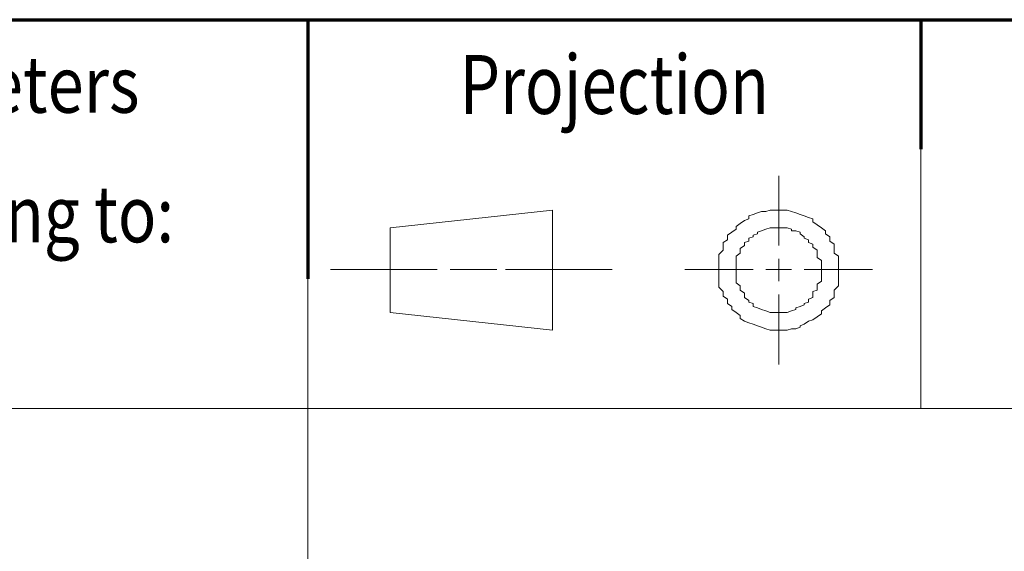
# Model space of a CAD drawing. Units: millimetres. Extents: x 0 to 420, y 0 to 297.
# Drawn here: x 274 to 316, y 42 to 65 of the extents above; entities that cross this region are included whole.
import ezdxf

# ---------------------------------------------------------------- set-up
doc = ezdxf.new("R2010")
doc.units = ezdxf.units.MM
doc.layers.add('1', color=7, linetype='Continuous', true_color=0xffffff)
doc.layers.add('256', color=7, linetype='Continuous', true_color=0xffffff)
doc.styles.add('latin_extended', font='simplex.shx')

# ---------------------------------------------------------------- blocks, each defined once
blk = doc.blocks.new('1STANG1')
at = {"layer": '256', "color": 18, "linetype": 'Continuous', "lineweight": 13}
for p, q in [((0.826772, 0.629921), (0.826772, 1)), ((0.409449, 0.818898), (0.110236, 0.724409)), ((0.409449, 0.181102), (0.409449, 0.818898)), ((0.811024, 0.818898), (0.80315, 0.811024)), ((0.818898, 0.818898), (0.811024, 0.818898)), ((0.826772, 0.818898), (0.818898, 0.818898)), ((0.834646, 0.818898), (0.826772, 0.818898)), ((0.84252, 0.818898), (0.834646, 0.818898)), ((0.850394, 0.811024), (0.84252, 0.818898)), ((0.787402, 0.80315), (0.779528, 0.795276)), ((0.795276, 0.811024), (0.787402, 0.80315)), ((0.80315, 0.811024), (0.795276, 0.811024)), ((0.858268, 0.80315), (0.850394, 0.811024)), ((0.866142, 0.795276), (0.858268, 0.80315)), ((0.779528, 0.795276), (0.771654, 0.787402)), ((0.771654, 0.787402), (0.771654, 0.771654)), ((0.874016, 0.787402), (0.866142, 0.795276)), ((0.88189, 0.779528), (0.874016, 0.787402)), ((0.76378, 0.76378), (0.755906, 0.748031)), ((0.771654, 0.771654), (0.76378, 0.76378)), ((0.889764, 0.771654), (0.88189, 0.779528)), ((0.889764, 0.755906), (0.889764, 0.771654)), ((0.755906, 0.748031), (0.748031, 0.732283)), ((0.897638, 0.740157), (0.889764, 0.755906)), ((0.748031, 0.732283), (0.748031, 0.716535)), ((0.905512, 0.724409), (0.897638, 0.740157)), ((0.110236, 0.724409), (0.110236, 0.275591)), ((0.748031, 0.716535), (0.740157, 0.700787)), ((0.795276, 0.708661), (0.787402, 0.700787)), ((0.80315, 0.716535), (0.795276, 0.708661)), ((0.811024, 0.724409), (0.80315, 0.716535)), ((0.80315, 0.716535), (0.80315, 0.716535)), ((0.818898, 0.724409), (0.811024, 0.724409)), ((0.826772, 0.724409), (0.818898, 0.724409)), ((0.818898, 0.724409), (0.818898, 0.724409)), ((0.834646, 0.724409), (0.826772, 0.724409)), ((0.84252, 0.724409), (0.834646, 0.724409)), ((0.834646, 0.724409), (0.834646, 0.724409)), ((0.850394, 0.716535), (0.84252, 0.724409)), ((0.850394, 0.708661), (0.850394, 0.716535)), ((0.858268, 0.708661), (0.850394, 0.708661)), ((0.866142, 0.700787), (0.858268, 0.708661)), ((0.913386, 0.708661), (0.905512, 0.724409)), ((0.913386, 0.692913), (0.913386, 0.708661)), ((0.740157, 0.700787), (0.732283, 0.685039)), ((0.787402, 0.692913), (0.779528, 0.685039)), ((0.787402, 0.700787), (0.787402, 0.692913)), ((0.866142, 0.692913), (0.866142, 0.700787)), ((0.874016, 0.677165), (0.866142, 0.692913)), ((0.92126, 0.677165), (0.913386, 0.692913)), ((0.732283, 0.685039), (0.732283, 0.661417)), ((0.779528, 0.677165), (0.771654, 0.669291)), ((0.779528, 0.685039), (0.779528, 0.677165)), ((0.874016, 0.669291), (0.874016, 0.677165)), ((0.92126, 0.653543), (0.92126, 0.677165)), ((0.732283, 0.661417), (0.724409, 0.645669)), ((0.771654, 0.669291), (0.771654, 0.653543)), ((0.88189, 0.661417), (0.874016, 0.669291)), ((0.88189, 0.645669), (0.88189, 0.661417)), ((0.724409, 0.645669), (0.724409, 0.622047)), ((0.771654, 0.653543), (0.76378, 0.645669)), ((0.76378, 0.645669), (0.76378, 0.629921)), ((0.889764, 0.637795), (0.88189, 0.645669)), ((0.889764, 0.622047), (0.889764, 0.637795)), ((0.929134, 0.637795), (0.92126, 0.653543)), ((0.929134, 0.614173), (0.929134, 0.637795)), ((0.724409, 0.622047), (0.724409, 0.606299)), ((0.76378, 0.629921), (0.755906, 0.614173)), ((0.897638, 0.606299), (0.889764, 0.622047)), ((0.724409, 0.606299), (0.716535, 0.582677)), ((0.755906, 0.614173), (0.755906, 0.606299)), ((0.755906, 0.606299), (0.755906, 0.590551)), ((0.897638, 0.598425), (0.897638, 0.606299)), ((0.929134, 0.590551), (0.929134, 0.614173)), ((0.716535, 0.582677), (0.716535, 0.559055)), ((0.755906, 0.590551), (0.748031, 0.574803)), ((0.897638, 0.582677), (0.897638, 0.598425)), ((0.897638, 0.566929), (0.897638, 0.582677)), ((0.937008, 0.574803), (0.929134, 0.590551)), ((0.748031, 0.574803), (0.748031, 0.559055)), ((0.905512, 0.551181), (0.897638, 0.566929)), ((0.937008, 0.551181), (0.937008, 0.574803)), ((0.716535, 0.559055), (0.716535, 0.535433)), ((0.748031, 0.559055), (0.748031, 0.543307)), ((0.826772, 0.440945), (0.826772, 0.559055)), ((0.905512, 0.535433), (0.905512, 0.551181)), ((0.937008, 0.527559), (0.937008, 0.551181)), ((0.716535, 0.535433), (0.716535, 0.519685)), ((0.748031, 0.543307), (0.748031, 0.527559)), ((0.748031, 0.527559), (0.748031, 0.511811)), ((0.905512, 0.519685), (0.905512, 0.535433)), ((0.937008, 0.503937), (0.937008, 0.527559)), ((0.716535, 0.519685), (0.716535, 0.496063)), ((0.748031, 0.511811), (0.748031, 0.496063)), ((0.905512, 0.503937), (0.905512, 0.519685)), ((0, 0.503937), (0.19685, 0.503937)), ((0.220472, 0.503937), (0.307087, 0.503937)), ((0.519685, 0.503937), (0.322835, 0.503937)), ((0.653543, 0.503937), (0.779528, 0.503937)), ((0.716535, 0.496063), (0.716535, 0.472441)), ((0.748031, 0.496063), (0.748031, 0.480315)), ((0.80315, 0.503937), (0.850394, 0.503937)), ((0.874016, 0.503937), (1, 0.503937)), ((0.905512, 0.488189), (0.905512, 0.503937)), ((0.937008, 0.480315), (0.937008, 0.503937)), ((0.716535, 0.472441), (0.716535, 0.448819)), ((0.748031, 0.480315), (0.748031, 0.464567)), ((0.905512, 0.472441), (0.905512, 0.488189)), ((0.905512, 0.456693), (0.905512, 0.472441)), ((0.937008, 0.464567), (0.937008, 0.480315)), ((0.748031, 0.464567), (0.748031, 0.448819)), ((0.905512, 0.440945), (0.905512, 0.456693)), ((0.937008, 0.440945), (0.937008, 0.464567)), ((0.716535, 0.448819), (0.716535, 0.425197)), ((0.748031, 0.448819), (0.748031, 0.433071)), ((0.897638, 0.425197), (0.905512, 0.440945)), ((0.937008, 0.417323), (0.937008, 0.440945)), ((0.716535, 0.425197), (0.716535, 0.409449)), ((0.748031, 0.433071), (0.755906, 0.417323)), ((0.897638, 0.409449), (0.897638, 0.425197)), ((0.716535, 0.409449), (0.724409, 0.385827)), ((0.755906, 0.417323), (0.755906, 0.401575)), ((0.755906, 0.401575), (0.755906, 0.393701)), ((0.897638, 0.393701), (0.897638, 0.409449)), ((0.929134, 0.393701), (0.937008, 0.417323)), ((0.724409, 0.385827), (0.724409, 0.362205)), ((0.755906, 0.393701), (0.76378, 0.377953)), ((0.889764, 0.385827), (0.897638, 0.393701)), ((0.889764, 0.370079), (0.889764, 0.385827)), ((0.929134, 0.377953), (0.929134, 0.393701)), ((0.76378, 0.377953), (0.76378, 0.362205)), ((0.826772, 0), (0.826772, 0.370079)), ((0.889764, 0.354331), (0.889764, 0.370079)), ((0.929134, 0.354331), (0.929134, 0.377953)), ((0.724409, 0.362205), (0.732283, 0.346457)), ((0.732283, 0.346457), (0.732283, 0.322835)), ((0.76378, 0.362205), (0.76378, 0.354331)), ((0.76378, 0.354331), (0.771654, 0.338583)), ((0.88189, 0.346457), (0.889764, 0.354331)), ((0.88189, 0.330709), (0.88189, 0.346457)), ((0.92126, 0.338583), (0.929134, 0.354331)), ((0.771654, 0.338583), (0.771654, 0.330709)), ((0.771654, 0.330709), (0.779528, 0.322835)), ((0.874016, 0.322835), (0.88189, 0.330709)), ((0.92126, 0.314961), (0.92126, 0.338583)), ((0.732283, 0.322835), (0.740157, 0.307087)), ((0.779528, 0.322835), (0.779528, 0.307087)), ((0.866142, 0.307087), (0.874016, 0.314961)), ((0.874016, 0.314961), (0.874016, 0.322835)), ((0.913386, 0.299213), (0.92126, 0.314961)), ((0.740157, 0.307087), (0.740157, 0.291339)), ((0.740157, 0.291339), (0.748031, 0.275591)), ((0.779528, 0.307087), (0.787402, 0.299213)), ((0.787402, 0.299213), (0.795276, 0.291339)), ((0.795276, 0.291339), (0.795276, 0.291339)), ((0.795276, 0.291339), (0.80315, 0.283465)), ((0.850394, 0.283465), (0.858268, 0.291339)), ((0.858268, 0.299213), (0.866142, 0.307087)), ((0.858268, 0.291339), (0.858268, 0.299213)), ((0.905512, 0.283465), (0.913386, 0.299213)), ((0.110236, 0.275591), (0.409449, 0.181102)), ((0.748031, 0.275591), (0.755906, 0.259843)), ((0.80315, 0.283465), (0.811024, 0.275591)), ((0.811024, 0.275591), (0.811024, 0.275591)), ((0.811024, 0.275591), (0.818898, 0.275591)), ((0.818898, 0.275591), (0.826772, 0.275591)), ((0.826772, 0.275591), (0.826772, 0.275591)), ((0.826772, 0.275591), (0.834646, 0.275591)), ((0.834646, 0.275591), (0.84252, 0.275591)), ((0.84252, 0.275591), (0.850394, 0.283465)), ((0.850394, 0.283465), (0.850394, 0.283465)), ((0.905512, 0.267717), (0.905512, 0.283465)), ((0.755906, 0.259843), (0.755906, 0.244094)), ((0.897638, 0.251969), (0.905512, 0.267717)), ((0.755906, 0.244094), (0.76378, 0.228346)), ((0.88189, 0.228346), (0.889764, 0.23622)), ((0.889764, 0.23622), (0.897638, 0.251969)), ((0.76378, 0.228346), (0.771654, 0.220472)), ((0.771654, 0.220472), (0.779528, 0.212598)), ((0.874016, 0.212598), (0.88189, 0.228346)), ((0.779528, 0.212598), (0.787402, 0.204724)), ((0.787402, 0.204724), (0.795276, 0.19685)), ((0.866142, 0.204724), (0.874016, 0.212598)), ((0.866142, 0.19685), (0.866142, 0.204724)), ((0.795276, 0.19685), (0.80315, 0.188976)), ((0.80315, 0.188976), (0.811024, 0.181102)), ((0.84252, 0.181102), (0.850394, 0.188976)), ((0.850394, 0.188976), (0.858268, 0.188976)), ((0.858268, 0.188976), (0.866142, 0.19685)), ((0.811024, 0.181102), (0.818898, 0.181102)), ((0.818898, 0.181102), (0.826772, 0.181102)), ((0.826772, 0.181102), (0.834646, 0.181102)), ((0.834646, 0.181102), (0.84252, 0.181102))]:
    blk.add_line(p, q, dxfattribs=at)
blk = doc.blocks.new('TabularNote1')
at = {"layer": '256', "color": 163, "linetype": 'Continuous', "lineweight": 70}
for p, q in [((-72, 55), (-56, 55)), ((-56, 55), (-56, 49.5)), ((-56, 55), (-30, 55)), ((-30, 55), (-30, 49.5)), ((-30, 55), (-23, 55)), ((-56, 49.5), (-56, 44))]:
    blk.add_line(p, q, dxfattribs=at)
at = {"layer": '256', "color": 7, "linetype": 'Continuous', "lineweight": 18}
for p, q in [((-30, 49.5), (-30, 44)), ((-56, 44), (-56, 38.5)), ((-30, 44), (-30, 38.5)), ((-72, 38.5), (-56, 38.5)), ((-56, 38.5), (-30, 38.5)), ((-56, 38.5), (-56, 33)), ((-30, 38.5), (-23, 38.5)), ((-56, 33), (-56, 27.5))]:
    blk.add_line(p, q, dxfattribs=at)
at = {"layer": '1', "color": 18, "linetype": 'Continuous', "lineweight": 13, "attachment_point": 5, "line_spacing_factor": 0.963855, "style": 'latin_extended'}
for s, insert, char_height in [('\\W0.8453;All dimensions are in Millimeters', (-84, 52.25), 2.4), ('\\W0.7961;Projection', (-43, 52.25), 2.5), ('\\W0.8235;Unspecified tolerance according to:', (-84, 46.75), 2.4)]:
    blk.add_mtext(s, dxfattribs=dict(at, insert=insert, char_height=char_height))

msp = doc.modelspace()

# ---------------------------------------------------------------- block references
at = {"layer": '256', "color": 163, "linetype": 'Continuous', "lineweight": 70}
msp.add_blockref('TabularNote1', (342, 10), dxfattribs=at)
at = {"layer": '256', "color": 18, "linetype": 'Continuous', "lineweight": 13, "xscale": 23, "yscale": 8}
msp.add_blockref('1STANG1', (286.959, 50.369), dxfattribs=at)

doc.saveas('drawing.dxf')
